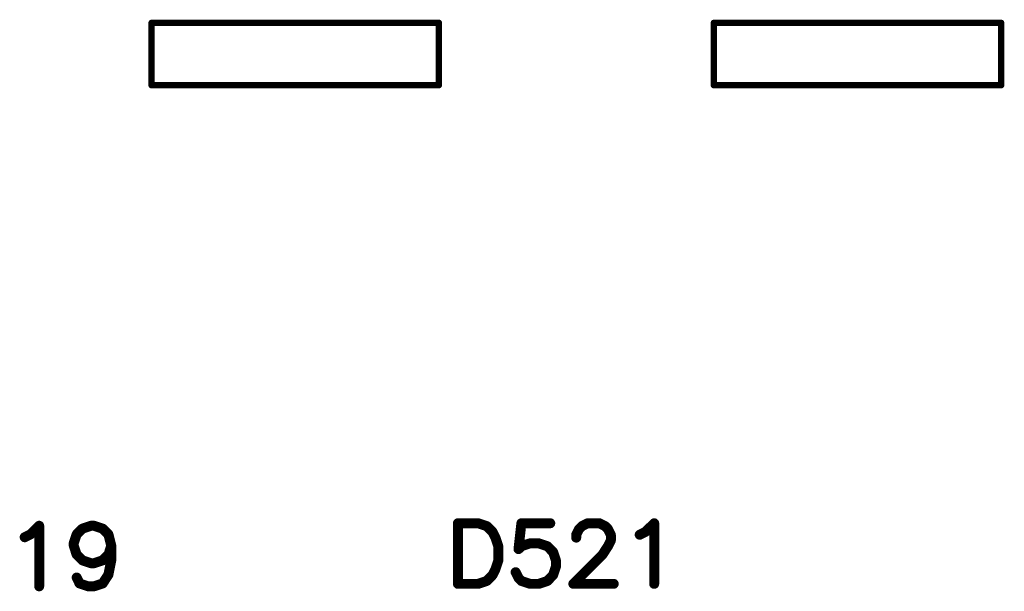
# Model space of a CAD drawing. Units: inches. Extents: x 0 to 15.8, y 0 to 10.2.
# Drawn here: x 8 to 8.8, y 4.9 to 5.3 of the extents above; entities that cross this region are included whole.
import ezdxf

# ---------------------------------------------------------------- set-up
doc = ezdxf.new("R2010")
doc.units = ezdxf.units.IN
doc.header["$MEASUREMENT"] = 0
doc.layers.get('0').update_dxf_attribs({"color": 90})
doc.layers.add('PART', color=7, linetype='Continuous')

# ---------------------------------------------------------------- blocks, each defined once
blk = doc.blocks.new('UNIT_DISC')
at = {"linetype": 'Continuous', "const_width": 0.5}
blk.add_lwpolyline([(0.25, 0, 1), (-0.25, 0, 1)], format="xyb", close=True, dxfattribs=at)

msp = doc.modelspace()

# ---------------------------------------------------------------- linework, layer by layer
at = {"layer": 'PART', "color": 7}
for points, const_width in [([(8.08849, 5.31769), (8.31849, 5.31769)], 0.005), ([(8.08849, 5.26769), (8.08849, 5.31769)], 0.005), ([(8.31849, 5.31769), (8.31849, 5.26769)], 0.005), ([(8.53849, 5.31769), (8.76849, 5.31769)], 0.005), ([(8.53849, 5.26769), (8.53849, 5.31769)], 0.005), ([(8.76849, 5.31769), (8.76849, 5.26769)], 0.005), ([(8.31849, 5.26769), (8.08849, 5.26769)], 0.005), ([(8.76849, 5.26769), (8.53849, 5.26769)], 0.005), ([(7.99159, 4.90809), (7.99859, 4.91499)], 0.008), ([(7.99859, 4.91499), (7.99859, 4.86649)], 0.008), ([(8.03319, 4.91269), (8.04009, 4.91499)], 0.008), ([(8.04009, 4.91499), (8.04239, 4.91499)], 0.008), ([(8.04239, 4.91499), (8.04939, 4.91269)], 0.008), ([(8.34989, 4.91699), (8.33369, 4.91699)], 0.008), ([(8.33369, 4.91699), (8.33369, 4.86849)], 0.008), ([(8.35679, 4.91469), (8.34989, 4.91699)], 0.008), ([(8.36139, 4.91009), (8.35679, 4.91469)], 0.008), ([(8.38449, 4.91699), (8.38219, 4.89629)], 0.008), ([(8.40759, 4.91699), (8.38449, 4.91699)], 0.008), ([(8.43069, 4.91239), (8.43299, 4.91469)], 0.008), ([(8.43299, 4.91469), (8.43759, 4.91699)], 0.008), ([(8.43759, 4.91699), (8.44689, 4.91699)], 0.008), ([(8.44689, 4.91699), (8.45149, 4.91469)], 0.008), ([(8.45149, 4.91469), (8.45379, 4.91239)], 0.008), ([(8.48379, 4.91009), (8.49079, 4.91699)], 0.008), ([(8.49079, 4.91699), (8.49079, 4.86849)], 0.008), ([(7.98699, 4.90579), (7.99159, 4.90809)], 0.008), ([(8.02629, 4.90119), (8.02859, 4.90809)], 0.008), ([(8.02859, 4.90809), (8.03319, 4.91269)], 0.008), ([(8.04939, 4.91269), (8.05399, 4.90809)], 0.008), ([(8.05399, 4.90809), (8.05629, 4.89889)], 0.008), ([(8.36369, 4.90549), (8.36139, 4.91009)], 0.008), ([(8.36599, 4.89859), (8.36369, 4.90549)], 0.008), ([(8.42839, 4.90779), (8.43069, 4.91239)], 0.008), ([(8.42839, 4.90549), (8.42839, 4.90779)], 0.008), ([(8.45379, 4.91239), (8.45609, 4.90779)], 0.008), ([(8.45609, 4.90779), (8.45609, 4.90319)], 0.008), ([(8.47919, 4.90779), (8.48379, 4.91009)], 0.008), ([(8.02629, 4.89889), (8.02629, 4.90119)], 0.008), ([(8.02859, 4.89189), (8.02629, 4.89889)], 0.008), ([(8.05629, 4.89889), (8.05399, 4.89189)], 0.008), ([(8.05629, 4.89889), (8.05629, 4.88729)], 0.008), ([(8.36599, 4.88699), (8.36599, 4.89859)], 0.008), ([(8.38219, 4.89629), (8.38449, 4.89859)], 0.008), ([(8.38449, 4.89859), (8.39139, 4.90089)], 0.008), ([(8.39139, 4.90089), (8.39839, 4.90089)], 0.008), ([(8.39839, 4.90089), (8.40529, 4.89859)], 0.008), ([(8.40529, 4.89859), (8.40989, 4.89389)], 0.008), ([(8.45379, 4.89859), (8.44919, 4.89159)], 0.008), ([(8.45609, 4.90319), (8.45379, 4.89859)], 0.008), ([(8.03319, 4.88729), (8.02859, 4.89189)], 0.008), ([(8.05399, 4.89189), (8.04939, 4.88729)], 0.008), ([(8.40989, 4.89389), (8.41219, 4.88699)], 0.008), ([(8.44919, 4.89159), (8.42609, 4.86849)], 0.008), ([(8.04009, 4.88499), (8.03319, 4.88729)], 0.008), ([(8.04239, 4.88499), (8.04009, 4.88499)], 0.008), ([(8.04939, 4.88729), (8.04239, 4.88499)], 0.008), ([(8.05629, 4.88729), (8.05399, 4.87579)], 0.008), ([(8.36369, 4.88009), (8.36599, 4.88699)], 0.008), ([(8.41219, 4.88239), (8.40989, 4.87549)], 0.008), ([(8.41219, 4.88699), (8.41219, 4.88239)], 0.008), ([(8.05399, 4.87579), (8.04939, 4.86879)], 0.008), ([(8.35679, 4.87079), (8.36139, 4.87549)], 0.008), ([(8.36139, 4.87549), (8.36369, 4.88009)], 0.008), ([(8.38219, 4.87319), (8.37989, 4.87779)], 0.008), ([(8.40989, 4.87549), (8.40529, 4.87079)], 0.008), ([(8.03089, 4.86879), (8.02859, 4.87349)], 0.008), ([(8.03779, 4.86649), (8.03089, 4.86879)], 0.008), ([(8.04239, 4.86649), (8.03779, 4.86649)], 0.008), ([(8.04939, 4.86879), (8.04239, 4.86649)], 0.008), ([(8.33369, 4.86849), (8.34989, 4.86849)], 0.008), ([(8.34989, 4.86849), (8.35679, 4.87079)], 0.008), ([(8.38449, 4.87079), (8.38219, 4.87319)], 0.008), ([(8.39139, 4.86849), (8.38449, 4.87079)], 0.008), ([(8.39839, 4.86849), (8.39139, 4.86849)], 0.008), ([(8.40529, 4.87079), (8.39839, 4.86849)], 0.008), ([(8.42609, 4.86849), (8.45839, 4.86849)], 0.008)]:
    msp.add_lwpolyline(points, dxfattribs=dict(at, const_width=const_width))

# ---------------------------------------------------------------- block references
for p, xscale, yscale, zscale in [((8.08849, 5.31769), 0.005000000000000782, 0.005000000000000782, 0.005), ((8.08849, 5.31769), 0.005000000000000782, 0.005000000000000782, 0.005), ((8.31849, 5.31769), 0.005000000000000782, 0.005000000000000782, 0.005), ((8.31849, 5.31769), 0.005000000000000782, 0.005000000000000782, 0.005), ((8.53849, 5.31769), 0.005000000000000782, 0.005000000000000782, 0.005), ((8.53849, 5.31769), 0.005000000000000782, 0.005000000000000782, 0.005), ((8.76849, 5.31769), 0.005000000000000782, 0.005000000000000782, 0.005), ((8.76849, 5.31769), 0.005000000000000782, 0.005000000000000782, 0.005), ((8.08849, 5.26769), 0.005000000000000782, 0.005000000000000782, 0.005), ((8.08849, 5.26769), 0.005000000000000782, 0.005000000000000782, 0.005), ((8.31849, 5.26769), 0.005000000000000782, 0.005000000000000782, 0.005), ((8.31849, 5.26769), 0.005000000000000782, 0.005000000000000782, 0.005), ((8.53849, 5.26769), 0.005000000000000782, 0.005000000000000782, 0.005), ((8.53849, 5.26769), 0.005000000000000782, 0.005000000000000782, 0.005), ((8.76849, 5.26769), 0.005000000000000782, 0.005000000000000782, 0.005), ((8.76849, 5.26769), 0.005000000000000782, 0.005000000000000782, 0.005), ((7.99859, 4.91499), 0.007999999999999119, 0.008000000000000895, 0.008), ((7.99859, 4.91499), 0.007999999999999119, 0.008000000000000895, 0.008), ((8.04009, 4.91499), 0.007999999999999119, 0.008000000000000895, 0.008), ((8.04009, 4.91499), 0.007999999999999119, 0.008000000000000895, 0.008), ((8.04239, 4.91499), 0.007999999999999119, 0.008000000000000895, 0.008), ((8.04239, 4.91499), 0.007999999999999119, 0.008000000000000895, 0.008), ((8.33369, 4.91699), 0.007999999999999119, 0.008000000000000895, 0.008), ((8.33369, 4.91699), 0.007999999999999119, 0.008000000000000895, 0.008), ((8.34989, 4.91699), 0.007999999999999119, 0.008000000000000895, 0.008), ((8.34989, 4.91699), 0.007999999999999119, 0.008000000000000895, 0.008), ((8.35679, 4.91469), 0.007999999999999119, 0.008000000000000895, 0.008), ((8.35679, 4.91469), 0.007999999999999119, 0.008000000000000895, 0.008), ((8.38449, 4.91699), 0.007999999999999119, 0.008000000000000895, 0.008), ((8.38449, 4.91699), 0.007999999999999119, 0.008000000000000895, 0.008), ((8.40759, 4.91699), 0.007999999999999119, 0.008000000000000895, 0.008), ((8.43299, 4.91469), 0.007999999999999119, 0.008000000000000895, 0.008), ((8.43299, 4.91469), 0.007999999999999119, 0.008000000000000895, 0.008), ((8.43759, 4.91699), 0.007999999999999119, 0.008000000000000895, 0.008), ((8.43759, 4.91699), 0.007999999999999119, 0.008000000000000895, 0.008), ((8.44689, 4.91699), 0.007999999999999119, 0.008000000000000895, 0.008), ((8.44689, 4.91699), 0.007999999999999119, 0.008000000000000895, 0.008), ((8.45149, 4.91469), 0.007999999999999119, 0.008000000000000895, 0.008), ((8.45149, 4.91469), 0.007999999999999119, 0.008000000000000895, 0.008), ((8.49079, 4.91699), 0.007999999999999119, 0.008000000000000895, 0.008), ((8.49079, 4.91699), 0.007999999999999119, 0.008000000000000895, 0.008), ((7.98699, 4.90579), 0.007999999999999119, 0.008000000000000895, 0.008), ((7.99159, 4.90809), 0.007999999999999119, 0.008000000000000895, 0.008), ((7.99159, 4.90809), 0.007999999999999119, 0.008000000000000895, 0.008), ((8.02859, 4.90809), 0.007999999999999119, 0.008000000000000895, 0.008), ((8.02859, 4.90809), 0.007999999999999119, 0.008000000000000895, 0.008), ((8.03319, 4.91269), 0.007999999999999119, 0.008000000000000895, 0.008), ((8.03319, 4.91269), 0.007999999999999119, 0.008000000000000895, 0.008), ((8.04939, 4.91269), 0.007999999999999119, 0.008000000000000895, 0.008), ((8.04939, 4.91269), 0.007999999999999119, 0.008000000000000895, 0.008), ((8.05399, 4.90809), 0.007999999999999119, 0.008000000000000895, 0.008), ((8.05399, 4.90809), 0.007999999999999119, 0.008000000000000895, 0.008), ((8.36139, 4.91009), 0.007999999999999119, 0.008000000000000895, 0.008), ((8.36139, 4.91009), 0.007999999999999119, 0.008000000000000895, 0.008), ((8.36369, 4.90549), 0.007999999999999119, 0.008000000000000895, 0.008), ((8.36369, 4.90549), 0.007999999999999119, 0.008000000000000895, 0.008), ((8.42839, 4.90779), 0.007999999999999119, 0.008000000000000895, 0.008), ((8.42839, 4.90779), 0.007999999999999119, 0.008000000000000895, 0.008), ((8.42839, 4.90549), 0.007999999999999119, 0.008000000000000895, 0.008), ((8.43069, 4.91239), 0.007999999999999119, 0.008000000000000895, 0.008), ((8.43069, 4.91239), 0.007999999999999119, 0.008000000000000895, 0.008), ((8.45379, 4.91239), 0.007999999999999119, 0.008000000000000895, 0.008), ((8.45379, 4.91239), 0.007999999999999119, 0.008000000000000895, 0.008), ((8.45609, 4.90779), 0.007999999999999119, 0.008000000000000895, 0.008), ((8.45609, 4.90779), 0.007999999999999119, 0.008000000000000895, 0.008), ((8.47919, 4.90779), 0.007999999999999119, 0.008000000000000895, 0.008), ((8.48379, 4.91009), 0.007999999999999119, 0.008000000000000895, 0.008), ((8.48379, 4.91009), 0.007999999999999119, 0.008000000000000895, 0.008), ((8.02629, 4.90119), 0.007999999999999119, 0.008000000000000895, 0.008), ((8.02629, 4.90119), 0.007999999999999119, 0.008000000000000895, 0.008), ((8.02629, 4.89889), 0.007999999999999119, 0.008000000000000895, 0.008), ((8.02629, 4.89889), 0.007999999999999119, 0.008000000000000895, 0.008), ((8.05629, 4.89889), 0.007999999999999119, 0.008000000000000895, 0.008), ((8.05629, 4.89889), 0.007999999999999119, 0.008000000000000895, 0.008), ((8.05629, 4.89889), 0.007999999999999119, 0.008000000000000895, 0.008), ((8.36599, 4.89859), 0.007999999999999119, 0.008000000000000895, 0.008), ((8.36599, 4.89859), 0.007999999999999119, 0.008000000000000895, 0.008), ((8.38449, 4.89859), 0.007999999999999119, 0.008000000000000895, 0.008), ((8.38449, 4.89859), 0.007999999999999119, 0.008000000000000895, 0.008), ((8.39139, 4.90089), 0.007999999999999119, 0.008000000000000895, 0.008), ((8.39139, 4.90089), 0.007999999999999119, 0.008000000000000895, 0.008), ((8.39839, 4.90089), 0.007999999999999119, 0.008000000000000895, 0.008), ((8.39839, 4.90089), 0.007999999999999119, 0.008000000000000895, 0.008), ((8.40529, 4.89859), 0.007999999999999119, 0.008000000000000895, 0.008), ((8.40529, 4.89859), 0.007999999999999119, 0.008000000000000895, 0.008), ((8.45379, 4.89859), 0.007999999999999119, 0.008000000000000895, 0.008), ((8.45379, 4.89859), 0.007999999999999119, 0.008000000000000895, 0.008), ((8.45609, 4.90319), 0.007999999999999119, 0.008000000000000895, 0.008), ((8.45609, 4.90319), 0.007999999999999119, 0.008000000000000895, 0.008), ((8.02859, 4.89189), 0.007999999999999119, 0.008000000000000895, 0.008), ((8.02859, 4.89189), 0.007999999999999119, 0.008000000000000895, 0.008), ((8.05399, 4.89189), 0.007999999999999119, 0.008000000000000895, 0.008), ((8.05399, 4.89189), 0.007999999999999119, 0.008000000000000895, 0.008), ((8.38219, 4.89629), 0.007999999999999119, 0.008000000000000895, 0.008), ((8.38219, 4.89629), 0.007999999999999119, 0.008000000000000895, 0.008), ((8.40989, 4.89389), 0.007999999999999119, 0.008000000000000895, 0.008), ((8.40989, 4.89389), 0.007999999999999119, 0.008000000000000895, 0.008), ((8.44919, 4.89159), 0.007999999999999119, 0.008000000000000895, 0.008), ((8.44919, 4.89159), 0.007999999999999119, 0.008000000000000895, 0.008), ((8.03319, 4.88729), 0.007999999999999119, 0.008000000000000895, 0.008), ((8.03319, 4.88729), 0.007999999999999119, 0.008000000000000895, 0.008), ((8.04009, 4.88499), 0.007999999999999119, 0.008000000000000895, 0.008), ((8.04009, 4.88499), 0.007999999999999119, 0.008000000000000895, 0.008), ((8.04239, 4.88499), 0.007999999999999119, 0.008000000000000895, 0.008), ((8.04239, 4.88499), 0.007999999999999119, 0.008000000000000895, 0.008), ((8.04939, 4.88729), 0.007999999999999119, 0.008000000000000895, 0.008), ((8.04939, 4.88729), 0.007999999999999119, 0.008000000000000895, 0.008), ((8.05629, 4.88729), 0.007999999999999119, 0.008000000000000895, 0.008), ((8.05629, 4.88729), 0.007999999999999119, 0.008000000000000895, 0.008), ((8.36599, 4.88699), 0.007999999999999119, 0.008000000000000895, 0.008), ((8.36599, 4.88699), 0.007999999999999119, 0.008000000000000895, 0.008), ((8.41219, 4.88699), 0.007999999999999119, 0.008000000000000895, 0.008), ((8.41219, 4.88699), 0.007999999999999119, 0.008000000000000895, 0.008), ((8.41219, 4.88239), 0.007999999999999119, 0.008000000000000895, 0.008), ((8.41219, 4.88239), 0.007999999999999119, 0.008000000000000895, 0.008), ((8.05399, 4.87579), 0.007999999999999119, 0.008000000000000895, 0.008), ((8.05399, 4.87579), 0.007999999999999119, 0.008000000000000895, 0.008), ((8.36139, 4.87549), 0.007999999999999119, 0.008000000000000895, 0.008), ((8.36139, 4.87549), 0.007999999999999119, 0.008000000000000895, 0.008), ((8.36369, 4.88009), 0.007999999999999119, 0.008000000000000895, 0.008), ((8.36369, 4.88009), 0.007999999999999119, 0.008000000000000895, 0.008), ((8.37989, 4.87779), 0.007999999999999119, 0.008000000000000895, 0.008), ((8.40989, 4.87549), 0.007999999999999119, 0.008000000000000895, 0.008), ((8.40989, 4.87549), 0.007999999999999119, 0.008000000000000895, 0.008), ((7.99859, 4.86649), 0.007999999999999119, 0.008000000000000895, 0.008), ((8.02859, 4.87349), 0.007999999999999119, 0.008000000000000895, 0.008), ((8.03089, 4.86879), 0.007999999999999119, 0.008000000000000895, 0.008), ((8.03089, 4.86879), 0.007999999999999119, 0.008000000000000895, 0.008), ((8.03779, 4.86649), 0.007999999999999119, 0.008000000000000895, 0.008), ((8.03779, 4.86649), 0.007999999999999119, 0.008000000000000895, 0.008), ((8.04239, 4.86649), 0.007999999999999119, 0.008000000000000895, 0.008), ((8.04239, 4.86649), 0.007999999999999119, 0.008000000000000895, 0.008), ((8.04939, 4.86879), 0.007999999999999119, 0.008000000000000895, 0.008), ((8.04939, 4.86879), 0.007999999999999119, 0.008000000000000895, 0.008), ((8.33369, 4.86849), 0.007999999999999119, 0.008000000000000895, 0.008), ((8.33369, 4.86849), 0.007999999999999119, 0.008000000000000895, 0.008), ((8.34989, 4.86849), 0.007999999999999119, 0.008000000000000895, 0.008), ((8.34989, 4.86849), 0.007999999999999119, 0.008000000000000895, 0.008), ((8.35679, 4.87079), 0.007999999999999119, 0.008000000000000895, 0.008), ((8.35679, 4.87079), 0.007999999999999119, 0.008000000000000895, 0.008), ((8.38219, 4.87319), 0.007999999999999119, 0.008000000000000895, 0.008), ((8.38219, 4.87319), 0.007999999999999119, 0.008000000000000895, 0.008), ((8.38449, 4.87079), 0.007999999999999119, 0.008000000000000895, 0.008), ((8.38449, 4.87079), 0.007999999999999119, 0.008000000000000895, 0.008), ((8.39139, 4.86849), 0.007999999999999119, 0.008000000000000895, 0.008), ((8.39139, 4.86849), 0.007999999999999119, 0.008000000000000895, 0.008), ((8.39839, 4.86849), 0.007999999999999119, 0.008000000000000895, 0.008), ((8.39839, 4.86849), 0.007999999999999119, 0.008000000000000895, 0.008), ((8.40529, 4.87079), 0.007999999999999119, 0.008000000000000895, 0.008), ((8.40529, 4.87079), 0.007999999999999119, 0.008000000000000895, 0.008), ((8.42609, 4.86849), 0.007999999999999119, 0.008000000000000895, 0.008), ((8.42609, 4.86849), 0.007999999999999119, 0.008000000000000895, 0.008), ((8.45839, 4.86849), 0.007999999999999119, 0.008000000000000895, 0.008), ((8.49079, 4.86849), 0.007999999999999119, 0.008000000000000895, 0.008)]:
    msp.add_blockref('UNIT_DISC', p, dxfattribs=dict(at, xscale=xscale, yscale=yscale, zscale=zscale))

doc.saveas('drawing.dxf')
